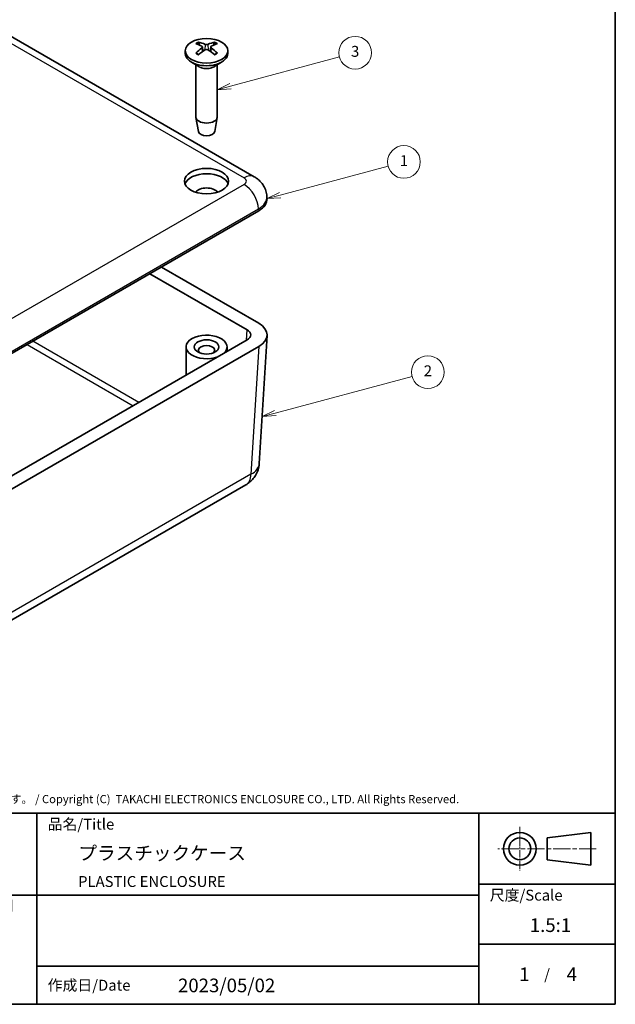
# Model space of a CAD drawing. Units: millimetres. Extents: x 10 to 1473, y 5 to 286.
# Drawn here: x 198 to 270, y 5 to 126 of the extents above; entities that cross this region are included whole.
import ezdxf
from ezdxf.enums import TextEntityAlignment as Align

# ---------------------------------------------------------------- set-up
doc = ezdxf.new("R2010")
doc.units = ezdxf.units.MM
doc.header["$LTSCALE"] = 0.6666666666666666
doc.linetypes.add('CHAIN', pattern=[0.35429999999999995, 0.2362, -0.0295, 0.0591, -0.0295])
for name, color, linetype, lineweight in [('Border (ISO)', 7, 'Continuous', 35), ('Hatch (ISO)', 1, 'Continuous', 18), ('Symbol (TK)', 100, 'Continuous', 18), ('Title (ISO)', 7, 'Continuous', 35), ('Visible (ISO)', 7, 'Continuous', 35), ('Visible Narrow (ISO)', 7, 'Continuous', 25)]:
    doc.layers.add(name, color=color, linetype=linetype, lineweight=lineweight)
doc.styles.add('Note Text (TK)', font='txt')
doc.styles.add('Note Text (TK2)', font='txt')
doc.styles.add('takachi1', font='txt', dxfattribs={"height": 2.5})
doc.styles.add('文字スタイル67', font='arial.ttf')

# ---------------------------------------------------------------- blocks, each defined once
blk = doc.blocks.new('図面枠 tk図枠')
at = {"layer": 'Border (ISO)'}
for p in [(405.4999999999999, 289), (14.50000000000001, 8.000000000000007)]:
    blk.add_line(p, (405.4999999999999, 8.000000000000007), dxfattribs=at)
blk = doc.blocks.new('表題欄 tk表題欄')
at = {"layer": 'Hatch (ISO)'}
h = blk.add_hatch(color=256, dxfattribs=at)
edge = h.paths.add_edge_path(flags=0)
edge.add_arc((95.57537688673352, 236.2990653650367), 0.5958259999999996, 269.9999999999897, 360)
edge.add_line((96.17120288673351, 236.2990653650368), (96.17120288673348, 239.7107813650365))
edge.add_arc((95.5753768867335, 239.7107813650366), 0.5958259999999996, 0, 90.0000000000068)
edge.add_line((95.57537688673342, 240.3066073650366), (79.13710888673356, 240.3066073650366))
edge.add_arc((79.13710888673353, 239.7107813650366), 0.5958259999999996, 89.99999999999744, 180)
edge.add_line((78.54128288673353, 239.7107813650365), (78.54128288673331, 236.2990653650368))
edge.add_arc((79.13710888673332, 236.2990653650365), 0.5958259999999996, 180, 270.0000000000231)
edge.add_line((79.13710888673356, 235.7032393650365), (95.57537688673342, 235.7032393650367))
edge = h.paths.add_edge_path()
edge.add_line((77.83935088673357, 239.9556413650366), (77.83935088673357, 236.0542053650368))
edge.add_arc((78.54128288673346, 236.0542053650367), 0.7019319999998935, 180, 270.0000000000087)
edge.add_line((78.54128288673357, 235.3522733650368), (96.17120288673352, 235.3522733650368))
edge.add_arc((96.17120288673351, 236.0542053650367), 0.7019319999998921, 270, 360)
edge.add_line((96.8731348867334, 236.0542053650368), (96.87313488673352, 239.9556413650366))
edge.add_arc((96.1712028867336, 239.9556413650367), 0.7019319999998921, 0, 90.00000000000873)
edge.add_line((96.17120288673348, 240.6575733650367), (78.54128288673357, 240.6575733650366))
edge.add_arc((78.54128288673357, 239.9556413650366), 0.7019319999999984, 90, 180)
for points in [[(79.07181288673355, 239.1476033650369), (79.07181288673355, 238.6578833650367), (79.92066088673353, 238.6578833650367), (79.92066088673353, 236.6581933650368), (80.50832488673353, 236.6581933650368), (80.50832488673353, 238.6578833650367), (81.35717288673355, 238.6578833650367), (81.35717288673355, 239.1476033650369)], [(85.68407849525303, 236.6581933650368), (84.9434673993943, 237.8918698287545), (84.41792288673358, 237.3246628822781), (84.41792288673358, 236.6581933650368), (83.89555488673355, 236.6581933650368), (83.89555488673355, 239.1476033650369), (84.41792288673358, 239.1476033650369), (84.41792288673358, 238.0993979968839), (85.38913556809511, 239.1476033650369), (86.10696490847272, 239.1476033650369), (85.31925422435492, 238.2974470774499), (86.30334488673353, 236.6581933650368)], [(92.09142939614459, 239.1476033650369), (92.09142939614459, 236.6581933650368), (92.60971639614465, 236.6581933650368), (92.60971639614465, 237.6580383650368), (93.76872039614462, 237.6580383650368), (93.76872039614462, 236.6581933650368), (94.28700739614459, 236.6581933650368), (94.28700739614459, 239.1476033650369), (93.76872039614462, 239.1476033650369), (93.76872039614462, 238.1477583650367), (92.60971639614465, 238.1477583650367), (92.60971639614465, 239.1476033650369)], [(94.84202339614467, 239.1476033650369), (94.84202339614467, 236.6581933650368), (95.36439139614473, 236.6581933650368), (95.36439139614473, 239.1476033650369)]]:
    blk.add_hatch(color=256, dxfattribs=at).paths.add_polyline_path(points)
h = blk.add_hatch(color=256, dxfattribs=at)
h.paths.add_polyline_path([(82.59020695886475, 237.7110913650368), (81.95242681460243, 237.7110913650368), (82.27131688673356, 238.5794973650367)], flags=0)
h.paths.add_polyline_path([(82.77903014574996, 237.1968853650368), (81.76360362771717, 237.1968853650368), (81.56578886050404, 236.6581933650368), (80.94907288673355, 236.6581933650368), (81.86321688673357, 239.1476033650369), (82.67941688673353, 239.1476033650369), (83.59356088673351, 236.6581933650368), (82.97684491296302, 236.6581933650368)])
h = blk.add_hatch(color=256, dxfattribs=at)
h.paths.add_polyline_path([(87.52707281460246, 237.7110913650368), (88.16485295886469, 237.7110913650368), (87.84596288673359, 238.5794973650367)], flags=0)
h.paths.add_polyline_path([(87.14043486050403, 236.6581933650368), (87.3382496277172, 237.1968853650368), (88.35367614574989, 237.1968853650368), (88.551490912963, 236.6581933650368), (89.16820688673343, 236.6581933650368), (88.25406288673352, 239.1476033650369), (87.43786288673356, 239.1476033650369), (86.52371888673358, 236.6581933650368)])
h = blk.add_hatch(color=256, dxfattribs=at)
edge = h.paths.add_edge_path()
edge.add_arc((90.52309888673334, 237.9028983650369), 1.273272000000011, 38.55054079078439, 336.5820184016556)
edge.add_line((91.69149139614446, 237.3968543650369), (91.17255542714857, 237.6216113977801))
edge.add_ellipse((90.52309888673352, 237.9028983650369), major_axis=(0, -0.7998759999999119), ratio=0.8673469387756529, start_angle=128.5505407907963, end_angle=426.582018401653, ccw=False)
edge.add_line((91.09381514418376, 238.3576891122095), (91.51887237036831, 238.6964075050431))
at = {"layer": 'Title (ISO)'}
for p, q in [((74.70882392282105, 244.052739026017), (255.7088239228211, 244.052739026017)), ((74.70882392282105, 209.052739026017), (74.70882392282105, 244.052739026017)), ((149.7088239228211, 244.052739026017), (149.7088239228211, 209.052739026017)), ((230.7088239228211, 244.052739026017), (230.7088239228211, 209.052739026017)), ((255.7088239228211, 244.052739026017), (255.7088239228211, 209.052739026017)), ((243.2088239228211, 239.552739026017), (251.2088239228211, 240.5527390260171)), ((251.2088239228211, 234.552739026017), (251.2088239228211, 240.5527390260171)), ((243.2088239228211, 239.552739026017), (243.2088239228211, 235.552739026017)), ((243.2088239228211, 235.552739026017), (251.2088239228211, 234.552739026017)), ((230.7088239228211, 231.052739026017), (255.7088239228211, 231.052739026017)), ((74.70882392282105, 229.052739026017), (230.7088239228211, 229.052739026017)), ((99.70882392282108, 229.052739026017), (99.70882392282108, 209.052739026017)), ((124.708823922821, 229.052739026017), (124.708823922821, 209.052739026017)), ((230.7088239228211, 220.052739026017), (255.7088239228211, 220.052739026017)), ((149.7088239228211, 216.052739026017), (230.7088239228211, 216.052739026017)), ((255.7088239228211, 209.052739026017), (74.70882392282105, 209.052739026017))]:
    blk.add_line(p, q, dxfattribs=at)
at = {"layer": 'Title (ISO)', "color": 4, "linetype": 'CHAIN', "lineweight": 18, "ltscale": 8.889559745788574}
blk.add_line((238.2088239228211, 241.552739026017), (238.2088239228211, 233.552739026017), dxfattribs=at)
at = {"layer": 'Title (ISO)', "color": 4, "linetype": 'CHAIN', "lineweight": 18, "ltscale": 20.00163269042969}
blk.add_line((252.2088239228211, 237.552739026017), (234.2088239228211, 237.552739026017), dxfattribs=at)
at = {"layer": 'Title (ISO)'}
for radius in [3, 2]:
    blk.add_circle((238.2088239228211, 237.552739026017), radius, dxfattribs=at)
at = {"layer": 'Title (ISO)', "color": 1, "char_height": 2.000000029802322, "line_spacing_factor": 1.5, "style": 'Note Text (TK)'}
for s, insert, attachment_point in [('\\fＭＳ Ｐゴシック|b0|i0;\\H2.0000;品名/Title', (151.708823922821, 242.052739026017), 4), ('\\fＭＳ Ｐゴシック|b0|i0;\\H2.0000;尺度/Scale', (232.7088239228211, 229.052739026017), 4), ('\\fＭＳ Ｐゴシック|b0|i0;\\H2.0000;承認/Approved', (87.20882392282108, 227.052739026017), 5), ('\\fＭＳ Ｐゴシック|b0|i0;\\H2.0000;検図/Checked', (112.208823922821, 227.052739026017), 5), ('\\fＭＳ Ｐゴシック|b0|i0;\\H2.0000;製図/Created', (137.2088239228211, 227.052739026017), 5), ('\\fＭＳ Ｐゴシック|b0|i0;\\H2.0000;作成日/Date', (151.708823922821, 212.552739026017), 4)]:
    blk.add_mtext(s, dxfattribs=dict(at, insert=insert, attachment_point=attachment_point))
at = {"layer": 'Title (ISO)', "color": 7, "line_spacing_factor": 1.5, "style": 'Note Text (TK)'}
for s, insert, char_height, attachment_point in [('株式会社タカチ電機工業', (99.87313488673345, 238.052739026017), 2.5, 4), ('\\fArial|b0|i0;\\H1.4986;TAKACHI ELECTRONICS ENCLOSURE CO., LTD.', (99.87313488673342, 232.052739026017), 1.49859994649887, 4), ('\\fＭＳ Ｐゴシック|b0|i0;\\H2.0000;/', (243.2088239228211, 214.552739026017), 2.000000029802322, 5)]:
    blk.add_mtext(s, dxfattribs=dict(at, insert=insert, char_height=char_height, attachment_point=attachment_point))
at = {"layer": 'Title (ISO)', "color": 7}
for tag, p, height, style in [('<品名>_001', (157.3395057354996, 235.5044435297737), 2.5, 'Note Text (TK)'), ('<Title>_001', (157.2777188673935, 230.5513747487906), 2.000000029802322, '文字スタイル67'), ('<尺度>_001', (240.0412101876103, 222.302739026017), 2.5, 'Note Text (TK)'), ('<ページ_No.>_001', (238.0980284456275, 213.302739026017), 2.5, 'Note Text (TK)'), ('<総ページ数>_001', (246.7855284409709, 213.302739026017), 2.5, 'Note Text (TK)'), ('作成日_001', (175.5610963783169, 211.2601253517655), 2.5, 'Note Text (TK)')]:
    blk.add_attdef(tag, p, '', height=height, dxfattribs=dict(at, style=style))
at = {"layer": 'Title (ISO)', "color": 7, "style": 'Note Text (TK)'}
blk.add_attdef('<承認>', text='', height=2.5, dxfattribs=at).set_placement((87.20882392282108, 217.052739026017), align=Align.MIDDLE_CENTER)
blk = doc.blocks.new('バルーン1')
at = {"layer": 'Symbol (TK)', "color": 100}
for p, q in [((334.9753299296355, 176.2205769507798), (354.9532316708301, 181.5736395888001)), ((334.8459204070841, 176.7035398639243), (332.5605153639127, 175.5735293380236)), ((334.9753299296355, 176.2205769507798), (332.5605153639127, 175.5735293380236)), ((332.5605153639127, 175.5735293380236), (335.1047394521867, 175.7376140376352))]:
    blk.add_line(p, q, dxfattribs=at)
at = {"layer": 'Symbol (TK)'}
blk.add_circle((357.8399822745514, 182.3471420818171), 3.000000044703483, dxfattribs=at)
at = {"layer": 'Symbol (TK)', "color": 7, "insert": (357.8399822745514, 182.3412941286736), "char_height": 2.000000029802322, "attachment_point": 5, "style": 'Note Text (TK2)'}
blk.add_mtext('3', dxfattribs=at)
blk = doc.blocks.new('バルーン2')
at = {"layer": 'Symbol (TK)', "color": 100}
for p, q in [((344.1076392334618, 156.265781227594), (363.8896206981481, 161.5663471857431)), ((343.9782297109105, 156.7487441407386), (341.692824667739, 155.6187336148378)), ((344.1076392334618, 156.265781227594), (341.692824667739, 155.6187336148378)), ((341.692824667739, 155.6187336148378), (344.237048756013, 155.7828183144495))]:
    blk.add_line(p, q, dxfattribs=at)
at = {"layer": 'Symbol (TK)'}
blk.add_circle((366.7763713018489, 162.3398496787546), 3.000000044703483, dxfattribs=at)
at = {"layer": 'Symbol (TK)', "color": 7, "insert": (366.7763713018489, 162.3164578661805), "char_height": 2.000000029802322, "attachment_point": 5, "style": 'Note Text (TK2)'}
blk.add_mtext('1', dxfattribs=at)
blk = doc.blocks.new('バルーン3')
at = {"layer": 'Symbol (TK)', "color": 100}
for p, q in [((343.2090254477747, 116.3352353965093), (368.2750589128561, 123.051658820928)), ((343.0796159252234, 116.8181983096538), (340.794210882052, 115.6881877837531)), ((343.2090254477747, 116.3352353965093), (340.794210882052, 115.6881877837531)), ((340.794210882052, 115.6881877837531), (343.3384349703259, 115.8522724833647))]:
    blk.add_line(p, q, dxfattribs=at)
at = {"layer": 'Symbol (TK)'}
blk.add_circle((371.1618095165698, 123.825161313943), 3.000000044703483, dxfattribs=at)
at = {"layer": 'Symbol (TK)', "color": 7, "insert": (371.1618095165698, 123.8076174550945), "char_height": 2.000000029802322, "attachment_point": 5, "style": 'Note Text (TK2)'}
blk.add_mtext('2', dxfattribs=at)

msp = doc.modelspace()

# ---------------------------------------------------------------- linework, layer by layer
at = {"layer": 'Visible (ISO)'}
for p, q in [((195.8471819789537, 123.9599753643565), (226.2416029209663, 106.4117482516227)), ((217.8070102426084, 121.8016099259358), (217.8070102426084, 121.4750112935647)), ((219.8984400898389, 122.2763526509593), (219.95546431404, 121.7451878006978)), ((220.9155803496923, 122.2764742145116), (220.8585672436293, 121.7454129266262)), ((223.0070102426084, 121.8016099259358), (223.0070102426084, 121.4750112935647)), ((219.4670607489472, 119.8948002763425), (218.5685326115233, 120.4135657383586)), ((221.3469597362696, 119.8948002763425), (222.2454878736934, 120.4135657383586)), ((219.1070102426084, 120.1026755330991), (219.1070102426084, 113.7182937747513)), ((221.7070102426084, 120.1026755330991), (221.7070102426084, 113.7182937747513)), ((219.4069805903057, 111.9460150443672), (219.1134395480875, 113.6437398607547)), ((221.4070398949111, 111.9460150443672), (221.7005809371293, 113.6437398607547)), ((227.7952164451594, 103.7458224098919), (227.7792531818991, 104.0097454125798)), ((226.7724788994974, 102.2473872411149), (196.3638720560558, 84.69096989437244)), ((214.8915773493534, 95.38794553292384), (226.7724788994974, 88.52850382473277)), ((213.476501761166, 94.5709512611602), (225.3556797848043, 87.71250463146114)), ((227.7952164451594, 87.03006865595582), (226.8495899407939, 71.39588519452619)), ((225.3556797848043, 86.48850584155372), (194.9505199943741, 68.93407865179526)), ((226.7724788994974, 85.67250664828208), (196.3638720560558, 68.1160893015396)), ((217.9070102426084, 82.18801447626235), (217.9070102426084, 85.63081139083752)), ((222.9070102426085, 85.07476582221048), (222.9070102426085, 85.63081139083752)), ((195.7438439635333, 51.77330316691713), (225.2089571368069, 68.7849941892094))]:
    msp.add_line(p, q, dxfattribs=at)
for centre, major_axis, ratio in [((220.4070102426084, 121.8016099259358), (2.600000000000002, 8e-16), 0.5773502691896258), ((220.4070102426084, 105.8799265978451), (2.699999999999999, -1.612e-13), 0.5773502691896261), ((220.4070102426084, 85.63081139083752), (1.5, -8.98e-14), 0.577350269189626)]:
    msp.add_ellipse(centre, major_axis=major_axis, ratio=ratio, dxfattribs=at)
for centre, major_axis, ratio, start_param, end_param in [((220.561832691603, 117.4834031905042), (3.181682694772241, -5.082563950306862), 0.4992331835100966, 2.42328315417134, 2.616552448105423), ((220.2651688892256, 117.3120759257601), (-2.785572497898529, 5.310004419783768), 0.6501364724327492, 5.609053751166922, 5.80232304510094), ((220.5488952896867, 117.3120990377761), (-2.784221232339769, -5.310713060273506), 0.6499814226816194, 3.622314096433822, 3.815583390367876), ((220.252147762428, 117.4833779639374), (3.18049671000733, 5.083306183656905), 0.4990639480384587, 0.5248991470192887, 0.7181684409533072), ((220.4070102426084, 121.4750112935647), (2.600000000000002, 3e-16), 0.5773502691896257, 3.141592653589793, 6.283185307179587), ((220.5618727227888, 117.3195936768218), (-2.377695709059695, -5.504736523603255), 0.5997027311120223, 3.945107779521805, 4.138377073455855), ((220.2651251955301, 117.4908726029833), (3.553494909302624, 4.829931159833637), 0.5493426396080522, 0.9341823590109203, 1.127451652944936), ((219.6555572098363, 122.2428178944886), (-0.2424258522485584, -0.0370499056735268), 0.568412892116399, 2.320798491949079, 3.78936314706643), ((220.4069038420018, 122.6767309356618), (0.2433252539051581, 4.2363443586e-06), 0.4747013217086506, 3.97824157682449, 5.446806231941833), ((220.407116643215, 121.8090277141531), (-0.2433252538641114, 7.2061453743e-06), 0.6800638001296556, 3.978269981754947, 5.446834636872093), ((220.5488515959912, 117.4908957149992), (3.554715392666304, -4.829032983560148), 0.5494976893591871, 2.013977560088344, 2.207246854022416), ((221.1584632753806, 122.2429407553263), (0.2424260713556996, -0.0370472724367484), 0.5683852081741855, 2.494093921191232, 3.962658576308557), ((220.2521877936138, 117.319568450255), (-2.378969540898093, 5.504186134448133), 0.5998719665836602, 5.286286679426599, 5.479555973360623), ((220.4070102426084, 113.7182937747513), (1.300000000000002, 3e-16), 0.5773502691896258, 3.141592653589793, 6.283185307179586), ((220.4070102426084, 112.003650954803), (-1.005000000000003, -3e-16), 0.5773502691896257, 0.099495743724402, 3.04209690986539), ((220.4070102426084, 105.2267293331029), (2.699999999999997, -2e-16), 0.5773502691896258, 0.2110770023657798, 2.930515651224014), ((220.4070102426084, 104.2061086069433), (-1.45, -8.67e-14), 0.577350269189626, 3.534303217058242, 5.890474743710245), ((224.2930804487845, 103.6753858293402), (3.504265511270007, -1e-15), 0.576647498788225, 5.498396131367751, 6.31804943717934), ((224.2930804487845, 87.10050523650743), (3.50426551127001, 1.7e-15), 0.5766474987882252, 5.498396131367744, 7.067974482991411), ((220.4070102426084, 85.63081139083752), (-2.500000000000001, 1.49e-13), 0.5773502691896258, 2.558965185202831, 8.436609102361812), ((224.2930804487845, 87.10050523650743), (1.501828076258575, 6e-16), 0.576647498788225, 5.498396131367737, 7.067974482991409), ((220.4070102426084, 85.22256310037366), (1.000000000000002, 0), 0.5773502691896257, 5.724195441154602, 9.98376782679438)]:
    msp.add_ellipse(centre, major_axis=major_axis, ratio=ratio, start_param=start_param, end_param=end_param, dxfattribs=at)
for points, knots in [([(219.3922968244219, 122.8575747482099), (219.3989966530896, 122.8562645981013), (219.4062413589119, 122.8535573091754), (219.4214923881419, 122.8454924798271), (219.4318175464248, 122.8375590687905), (219.4476213746616, 122.8210984178007), (219.455916407371, 122.8097070900236), (219.4661946356656, 122.7908018052799), (219.4704878204012, 122.7805564335508), (219.4732339378533, 122.7710805723942)], [0.0118419235258097, 0.0118419235258097, 0.0118419235258097, 0.0118419235258097, 0.0144214474114773, 0.0144214474114773, 0.0180463290480594, 0.0180463290480594, 0.0216199422312016, 0.0216199422312016, 0.024502891770078, 0.024502891770078, 0.024502891770078, 0.024502891770078]), ([(221.3404348651741, 122.7712326723661), (221.3431799692431, 122.7807089808311), (221.3474717425245, 122.7909550518806), (221.3577468043929, 122.8098620108709), (221.366039427893, 122.8212546898589), (221.3818388643744, 122.837717915213), (221.3921612600893, 122.8456530081749), (221.4074083470036, 122.8537203218636), (221.4146512226152, 122.8564287909307), (221.4213494038723, 122.8577400324253)], [0.0329150768360161, 0.0329150768360161, 0.0329150768360161, 0.0329150768360161, 0.0357980263748802, 0.0357980263748802, 0.0393716395580223, 0.0393716395580223, 0.0429965211946044, 0.0429965211946044, 0.045576045080272, 0.045576045080272, 0.045576045080272, 0.045576045080272]), ([(219.0808553063105, 121.5060737736109), (219.0866924828339, 121.5120018668242), (219.0931773927486, 121.51722137524), (219.1071460869344, 121.5260265610713), (219.1169346660102, 121.5297058217132), (219.1324960144761, 121.531353863936), (219.1410326412313, 121.5296802992815), (219.148525296856, 121.5253439580461), (219.1498074101768, 121.5244718399501), (219.1510654378522, 121.523487426729)], [0.0118419235258097, 0.0118419235258097, 0.0118419235258097, 0.0118419235258097, 0.0144214474114774, 0.0144214474114774, 0.0180463290480594, 0.0180463290480594, 0.0216199422312016, 0.0216199422312016, 0.0223580694673294, 0.0223580694673294, 0.0223580694673294, 0.0223580694673294]), ([(219.432076266437, 121.3578626105538), (219.4177909172883, 121.3643368395604), (219.4037197725687, 121.370947236678), (219.367433560965, 121.3886111456778), (219.3455819181432, 121.3998770203435), (219.303127378361, 121.4230435387984), (219.2825245077282, 121.4349441801321), (219.2426370237706, 121.4593249417483), (219.2233524415902, 121.4718050549283), (219.1861647014892, 121.4972854026789), (219.168261579767, 121.5102856226137), (219.151077076439, 121.5235143476731)], [3.021849792691684, 3.021849792691684, 3.021849792691684, 3.021849792691684, 3.056840504260747, 3.056840504260747, 3.113538878292743, 3.113538878292743, 3.170237252324739, 3.170237252324739, 3.226935626356735, 3.226935626356735, 3.28363400038873, 3.28363400038873, 3.28363400038873, 3.28363400038873]), ([(221.6632004867964, 121.5237123060513), (221.646023080771, 121.5104812510832), (221.6281269215897, 121.4974785413925), (221.5909527982135, 121.4719929126055), (221.5716748702423, 121.4595100081917), (221.5318003530931, 121.4351233829898), (221.5112037950854, 121.423219669334), (221.468761510448, 121.4000467464965), (221.4469158101691, 121.3887775397878), (221.4106435454188, 121.371110317719), (221.3965806775576, 121.3644999254838), (221.3823036685683, 121.358025565164)], [1.428754369115981, 1.428754369115981, 1.428754369115981, 1.428754369115981, 1.485452969103073, 1.485452969103073, 1.542151569090164, 1.542151569090164, 1.598850169077256, 1.598850169077256, 1.655548769064348, 1.655548769064348, 1.690527852120793, 1.690527852120793, 1.690527852120793, 1.690527852120793]), ([(221.6632121679279, 121.5236853068021), (221.6644732774328, 121.5246726914852), (221.665758648403, 121.5255473109469), (221.6732561747642, 121.5298865712057), (221.6817951418852, 121.5315615268178), (221.6973609492811, 121.5299160201762), (221.7071524415369, 121.5262383545037), (221.7211254387263, 121.5174354447693), (221.7276123927057, 121.5122169930262), (221.7334514595649, 121.5062898509459)], [0.0350582110681194, 0.0350582110681194, 0.0350582110681194, 0.0350582110681194, 0.0357980263748801, 0.0357980263748801, 0.0393716395580223, 0.0393716395580223, 0.0429965211946043, 0.0429965211946043, 0.045576045080272, 0.045576045080272, 0.045576045080272, 0.045576045080272]), ([(226.2416029209663, 106.4117482516227), (226.3707169491623, 106.3372042326875), (226.5008442946918, 106.2510634529032), (226.7602944750494, 106.0479248907257), (226.8897314908192, 105.9308449489254), (227.1399890484478, 105.6568820613634), (227.2608796920489, 105.4997423463992), (227.4778342126297, 105.140174556866), (227.573656781969, 104.9373839729797), (227.7172777431874, 104.4944647903133), (227.7644541942646, 104.2544192734053), (227.7792531818991, 104.0097454125798)], [-0.784789175811837, -0.784789175811837, -0.784789175811837, -0.784789175811837, -0.6348041666494194, -0.6348041666494194, -0.4848191574870018, -0.4848191574870018, -0.3348341483245841, -0.3348341483245841, -0.1848491391621665, -0.1848491391621665, -0.0348641299997491, -0.0348641299997491, -0.0348641299997491, -0.0348641299997491]), ([(225.2089571368069, 68.78499418920941), (225.3391326410847, 68.86015105164616), (225.4723869893788, 68.94815135985597), (225.742169379794, 69.15937960727615), (225.878834789174, 69.28270641191097), (226.1464839784076, 69.57570833133703), (226.2775521555146, 69.7456918703984), (226.5148689705542, 70.13900694110713), (226.6208282333365, 70.36277380549001), (226.7802931171583, 70.85455477817779), (226.833052517753, 71.12246952289834), (226.8495899407939, 71.39588519452619)], [-0.7847891758118358, -0.7847891758118358, -0.7847891758118358, -0.7847891758118358, -0.6348041666494189, -0.6348041666494189, -0.4848191574870019, -0.4848191574870019, -0.3348341483245849, -0.3348341483245849, -0.184849139162168, -0.184849139162168, -0.0348641299997511, -0.0348641299997511, -0.0348641299997511, -0.0348641299997511])]:
    msp.add_open_spline(points, degree=3, knots=knots, dxfattribs=at)
for points, weights in [([(219.5529103442122, 122.4961472960927), (219.5148267204907, 122.6275588766619), (219.4732339378533, 122.7710805723942)], [1.194105276586111, 1.177255788308481, 1.158392352529503]), ([(221.3404348651741, 122.7712326723661), (221.2988419052383, 122.6276506046478), (221.2607593742304, 122.4961880793012)], [1.15839235219785, 1.177262946745825, 1.194118064888279])]:
    msp.add_rational_spline(points, weights, degree=2, dxfattribs=at)
at = {"layer": 'Visible Narrow (ISO)'}
for p, q in [((194.5971819789537, 123.8361533072146), (224.9916029209663, 106.2879261944809)), ((219.8362135272589, 122.1672475603425), (219.8725587032156, 121.6880584264838)), ((220.243888503254, 122.590975577729), (220.1962160164939, 121.9022162970951)), ((220.5699709071372, 122.5910021400147), (220.6176436303483, 121.9024593141525)), ((220.9778529651863, 122.1673405569364), (220.9415272221395, 121.6882778815533)), ((224.9916029209663, 105.4719270012093), (194.5971819789537, 87.92369988847553)), ((196.3638720560558, 84.93369774390092), (226.7582929980684, 102.4819248566346)), ((226.7582929980684, 102.4819248566346), (226.7724788994974, 102.2473872411149)), ((225.2789679356684, 86.44421623480503), (225.3556797848043, 87.71250463146114)), ((198.4990893386068, 85.9237381672316), (211.4382814085064, 78.45329214257885)), ((212.1328339791309, 78.85429225619525), (199.1936419092313, 86.32473828084802)), ((226.7724788994974, 85.67250664828208), (225.8289852293293, 70.07358565145422)), ((225.8289852293293, 70.07358565145422), (196.3638720560558, 53.06189462916194))]:
    msp.add_line(p, q, dxfattribs=at)
for centre, major_axis, ratio, start_param, end_param in [((220.4070102426084, 122.0919188387512), (-1.669829403296884, -6e-16), 0.5773502691896257, 5.365518630373004, 5.630337838796303), ((220.4070102426084, 122.0516065107966), (1.557198434130306, -9.24e-14), 0.5773502691896258, 2.213861823882387, 2.439809025152683), ((220.4070102426084, 122.0516065107966), (1.557198434130304, 6e-16), 0.5773502691896258, 0.702051643832113, 0.9280130113126237), ((220.4070102426084, 122.0919188387512), (-1.669829403296898, -1.003e-13), 0.5773502691896255, 3.794722303577778, 4.059541512001176), ((220.4070102426084, 122.0919188387512), (1.669829403296881, 1.001e-13), 0.5773502691896257, 3.794722303577778, 4.059541512001161), ((220.4070102426084, 122.0919188387512), (1.669829403296883, 4e-16), 0.5773502691896258, 5.365518630373004, 5.630337838796304), ((220.4070102426084, 120.3797453426135), (1.300000000000002, 7.82e-14), 0.5773502691896258, 3.673877252329955, 5.750900708438705), ((220.4070102426084, 120.4374803695325), (-1.329289321881347, 7.9e-14), 0.5773502691896258, 0.7853981633977014, 2.356194490192573), ((224.9916029209663, 104.2466847421616), (1.249999999999984, 2.165063509461103), 0.5773502691896288, 0, 0.7853981633974385), ((224.2832033636197, 105.8799265978451), (1.001218717505716, -3e-16), 0.5766474987882252, 5.498396131367734, 7.067974482991439), ((224.9916029209663, 103.43068554889), (-1.250000000000129, 2.165063509461022), 0.577350269189626, 3.961897402026893, 5.497787143781912), ((224.2832033636197, 103.8386851455258), (3.497091196092489, 0.1509654733588257), 0.5769345327210742, 5.473495667480937, 6.293148973292517), ((223.3547573581336, 71.58707019888064), (3.495396232994209, -0.1811473434023888), 0.5768197277629655, 5.52828065562141, 6.278205701433497), ((223.7089571368068, 71.38307040056273), (1.500000000000004, -2.598076211353316), 0.577350269189626, 1.8e-15, 0.7504915783575626)]:
    msp.add_ellipse(centre, major_axis=major_axis, ratio=ratio, start_param=start_param, end_param=end_param, dxfattribs=at)

# ---------------------------------------------------------------- block references
at = {"xscale": 0.6666666666666666, "yscale": 0.6666666666666666, "zscale": 0.6666666666666666}
msp.add_blockref('図面枠 tk図枠', (0, 0), dxfattribs=at)
ref = msp.add_blockref('表題欄 tk表題欄', (99.86078405145258, -134.035159350678), dxfattribs=dict(xscale=0.6666666666666666, yscale=0.6666666666666666, zscale=0.6666666666666666))
ref.add_attrib('<品名>_001', 'プラスチックケース', (204.753787875119, 22.96780300250447), dxfattribs={"layer": 'Title (ISO)', "color": 7, "height": 1.666666666666666, "style": 'Note Text (TK)'})
ref.add_attrib('<尺度>_001', '1.5:1', (259.8882575098594, 14.16666666666669), dxfattribs={"layer": 'Title (ISO)', "color": 7, "height": 1.666666666666666, "style": 'Note Text (TK)'})
ref.add_attrib('作成日_001', '2023/05/02', (216.9204543642699, 6.804924217165657), dxfattribs={"layer": 'Title (ISO)', "color": 7, "height": 1.666666666666666, "style": 'Note Text (TK)'})
ref.add_attrib('<Title>_001', 'PLASTIC ENCLOSURE', (204.7125966297149, 19.6657571485157), dxfattribs={"layer": 'Title (ISO)', "color": 7, "height": 1.333333353201548, "style": '文字スタイル67'})
ref.add_attrib('<ページ_No.>_001', '1', (258.5928030152042, 8.166666666666679), dxfattribs={"layer": 'Title (ISO)', "color": 7, "height": 1.666666666666666, "style": 'Note Text (TK)'})
ref.add_attrib('<総ページ数>_001', '4', (264.3844696787666, 8.166666666666679), dxfattribs={"layer": 'Title (ISO)', "color": 7, "height": 1.666666666666666, "style": 'Note Text (TK)'})
at = {"layer": 'Symbol (TK)', "xscale": 0.6666666666666666, "yscale": 0.6666666666666666, "zscale": 0.6666666666666666}
for name in ['バルーン1', 'バルーン2', 'バルーン3']:
    msp.add_blockref(name, (0, 0), dxfattribs=at)

# ---------------------------------------------------------------- texts
at = {"insert": (150.0510532393441, 30.89837130928436), "char_height": 1, "attachment_point": 1, "style": 'takachi1'}
msp.add_mtext_dynamic_manual_height_columns('{\\fMeiryo UI|b0|i0|c128|p50;本図面および付帯する部品図の著作権は株式会社タカチ電機工業に帰属します。 / Copyright (C)  TAKACHI ELECTRONICS ENCLOSURE CO., LTD. All Rights Reserved.}', width=111.6789912388121, gutter_width=18.75, heights=[0], dxfattribs=at)

doc.saveas('drawing.dxf')
